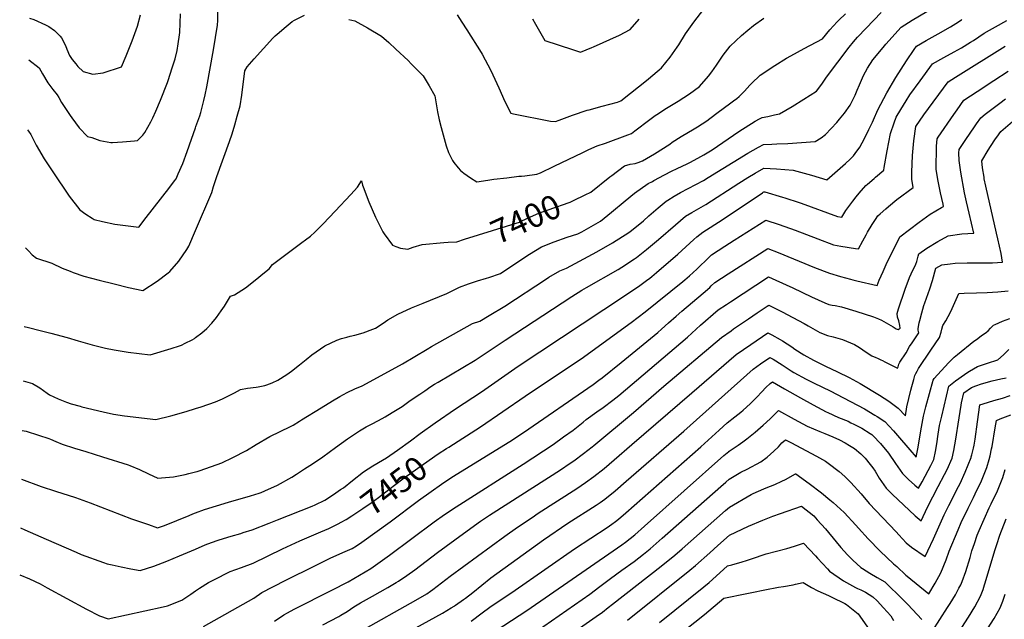
# Model space of a CAD drawing. Units: inches. Extents: x 2524757 to 2530202, y 1546978 to 1552376.
# Drawn here: x 2524789 to 2525973, y 1547791 to 1548513 of the extents above; entities that cross this region are included whole.
import ezdxf
from ezdxf.enums import TextEntityAlignment as Align

# ---------------------------------------------------------------- set-up
doc = ezdxf.new("R2010")
doc.units = ezdxf.units.IN
doc.header["$MEASUREMENT"] = 0
doc.layers.add('tile_2463_25_contour_10ft', color=78, linetype='Continuous')
doc.styles.add('Arial', font='arial.ttf')

msp = doc.modelspace()

# ---------------------------------------------------------------- linework, layer by layer
at = {"layer": 'tile_2463_25_contour_10ft'}
for points, elevation in [([(2525314.6, 1548518.6), (2525320.4, 1548509.6), (2525326.2, 1548500.6), (2525343.4, 1548473.1), (2525344.6, 1548471.2), (2525355, 1548451.4), (2525364.8, 1548430.6), (2525372.1, 1548414.4), (2525379.1, 1548400.3), (2525382.4, 1548399.6), (2525426.9, 1548390.6), (2525433, 1548390.1), (2525437.4, 1548391.9), (2525453.4, 1548397.8), (2525470.9, 1548403.7), (2525473.4, 1548404.4), (2525489, 1548408.8), (2525507.6, 1548413.3), (2525511.3, 1548415), (2525544.5, 1548441.3), (2525547.7, 1548443.9), (2525557.4, 1548452.3), (2525560.2, 1548454.8), (2525570.6, 1548467.4), (2525579.4, 1548479.6), (2525581.1, 1548482.3), (2525589.3, 1548495.5), (2525599.4, 1548509.7), (2525618.2, 1548534.2)], 7380), ([(2524799.6, 1548464.5), (2524812, 1548454.8), (2524815.8, 1548447.6), (2524822.4, 1548436.7), (2524828.4, 1548428.8), (2524833.4, 1548422.1), (2524835.5, 1548419), (2524839, 1548413.1), (2524849.2, 1548397.6), (2524851.1, 1548394.6), (2524860.2, 1548382.5), (2524869.9, 1548372.1), (2524875.3, 1548371), (2524884.8, 1548367.4), (2524898, 1548365.1), (2524900.1, 1548364.9), (2524912, 1548365.8), (2524926.5, 1548366.9), (2524930.1, 1548367.2), (2524936.5, 1548373.7), (2524939.2, 1548376.8), (2524946.3, 1548390), (2524948.5, 1548394.8), (2524952.1, 1548402.5), (2524957.7, 1548416), (2524966.1, 1548437.3), (2524967, 1548439.6), (2524971.9, 1548454.7), (2524975.4, 1548465.5), (2524977.8, 1548475.6), (2524979.3, 1548483.5), (2524980.8, 1548494.6), (2524981, 1548497.3), (2524982, 1548519.9)], 7370), ([(2524800.5, 1548514.7), (2524805.7, 1548512.7), (2524819.5, 1548506.4), (2524823.5, 1548504.4), (2524830.4, 1548499.6), (2524837.3, 1548492.8), (2524838.7, 1548490.7), (2524843.5, 1548481.7), (2524845.1, 1548477.3), (2524848.6, 1548469.8), (2524851.8, 1548464.6), (2524855.9, 1548459.4), (2524858.6, 1548456.4), (2524864.7, 1548450.5), (2524876.4, 1548447.1), (2524888.9, 1548448.8), (2524910.9, 1548455.8), (2524916.4, 1548469.3), (2524923.7, 1548487.3), (2524927, 1548496), (2524930.1, 1548505), (2524933.9, 1548518.5)], 7360), ([(2525000, 1547968.8), (2525002.1, 1547969.3), (2525005.7, 1547970.3), (2525031.6, 1547979.5), (2525044.7, 1547986.1), (2525061.4, 1547994.7), (2525072.9, 1548001.6), (2525089.3, 1548011.3), (2525092.5, 1548012.9), (2525098.7, 1548015.8), (2525117.3, 1548025), (2525124.9, 1548029.6), (2525127.6, 1548031.3), (2525150.9, 1548045.7), (2525164.8, 1548054.4), (2525173.4, 1548059.5), (2525182.3, 1548064.3), (2525191.5, 1548068.7), (2525200.5, 1548072.4), (2525201.3, 1548072.8), (2525248.8, 1548098.9), (2525278.4, 1548116.3), (2525283.9, 1548119.4), (2525333.1, 1548147.1), (2525342, 1548150.2), (2525353.2, 1548156.7), (2525371.9, 1548168.2), (2525421.9, 1548200.9), (2525425, 1548202.8), (2525438.1, 1548210.7), (2525446.3, 1548213.8), (2525482.4, 1548233.5), (2525501.6, 1548244.1), (2525521.2, 1548256.7), (2525522.8, 1548258), (2525534.2, 1548267), (2525538.7, 1548270.8), (2525545.3, 1548276.8), (2525556.3, 1548286.5), (2525566, 1548294.2), (2525568, 1548295.7), (2525575.5, 1548300.4), (2525583.4, 1548304.8), (2525610.7, 1548319.1), (2525616.5, 1548322.8), (2525664.2, 1548352.2), (2525677.2, 1548359.5), (2525683.2, 1548362.6), (2525692.9, 1548363.1), (2525699.1, 1548363.2), (2525712.1, 1548363.7), (2525745.1, 1548366), (2525752.5, 1548370.7), (2525757.6, 1548374.6), (2525771.2, 1548389.2), (2525772.9, 1548391.1), (2525774.6, 1548393), (2525780.3, 1548400.1), (2525787.1, 1548409.8), (2525793.1, 1548421.8), (2525795.6, 1548427.8), (2525798.4, 1548434.3), (2525803.3, 1548445.4), (2525808.2, 1548454.4), (2525814.7, 1548464.4), (2525818.8, 1548469.7), (2525828.5, 1548481.3), (2525830.1, 1548483.2), (2525848.4, 1548503.7), (2525861.9, 1548512), (2525879.4, 1548522.7)], 7420), ([(2525000, 1548382.8), (2525000.5, 1548384.2), (2525005, 1548397.2), (2525006.2, 1548401.1), (2525009.9, 1548415.5), (2525011.5, 1548422.2), (2525013.4, 1548431.9), (2525021.5, 1548476.5), (2525026.5, 1548505.9), (2525027, 1548511.6), (2525026.7, 1548522)], 7380), ([(2525000, 1548045), (2525006.8, 1548047.1), (2525024.2, 1548053.1), (2525032.3, 1548056.6), (2525038.9, 1548060), (2525046.7, 1548064), (2525053.9, 1548067.7), (2525062.3, 1548069.3), (2525073.1, 1548070.8), (2525075.2, 1548071), (2525083.2, 1548072.8), (2525085.8, 1548073.3), (2525092, 1548075.8), (2525098.9, 1548079), (2525109.7, 1548086), (2525115.5, 1548090), (2525125, 1548097.5), (2525132.9, 1548103.9), (2525139.8, 1548109.4), (2525150.1, 1548116.8), (2525155.5, 1548120.5), (2525169.8, 1548127.3), (2525175.6, 1548129.3), (2525181.8, 1548130.9), (2525186.1, 1548132), (2525191.6, 1548133.2), (2525201.5, 1548136.1), (2525213.3, 1548140.5), (2525216.5, 1548141.7), (2525219.7, 1548143.8), (2525228.3, 1548149.7), (2525231.4, 1548151.7), (2525243.2, 1548158.3), (2525259.8, 1548166.1), (2525273.8, 1548171.7), (2525302.2, 1548183.2), (2525308.6, 1548186.7), (2525317.3, 1548191), (2525328.2, 1548194.8), (2525339, 1548198.5), (2525350.1, 1548201.7), (2525352.8, 1548202.5), (2525366.9, 1548207.3), (2525387.7, 1548221.6), (2525401.8, 1548230.8), (2525416.1, 1548239.5), (2525431.3, 1548245.6), (2525447, 1548251), (2525459.8, 1548255), (2525464.4, 1548257.6), (2525487, 1548270.4), (2525500.3, 1548281), (2525516.5, 1548294.8), (2525527.7, 1548303.9), (2525544.2, 1548315.8), (2525549.5, 1548318), (2525551.3, 1548319.1), (2525564.1, 1548326.2), (2525572.3, 1548330.3), (2525579.1, 1548333.6), (2525591.3, 1548339.5), (2525595.2, 1548341.4), (2525607.6, 1548348), (2525611.2, 1548350.1), (2525621.1, 1548356.3), (2525653.2, 1548378), (2525673, 1548390.5), (2525678.4, 1548393.6), (2525681.5, 1548395.2), (2525688.4, 1548396.4), (2525696.4, 1548398.2), (2525702.4, 1548399.6), (2525717.5, 1548408.1), (2525731.6, 1548417.1), (2525746.7, 1548426.9), (2525753.3, 1548435.3), (2525758.6, 1548443.4), (2525785.9, 1548479.8), (2525791.1, 1548486.1), (2525796.2, 1548491.8), (2525806.5, 1548502.5), (2525824.6, 1548521.4)], 7410), ([(2525000, 1548259.3), (2525019.5, 1548304.8), (2525021.7, 1548311.9), (2525023.9, 1548319.3), (2525025.7, 1548324), (2525040.8, 1548366), (2525044.1, 1548375.2), (2525047.2, 1548386.1), (2525050.1, 1548396.5), (2525053.5, 1548409.2), (2525055.5, 1548421.8), (2525059.3, 1548451), (2525062, 1548455.8), (2525070.4, 1548465.5), (2525093, 1548490.4), (2525095.8, 1548493.2), (2525098, 1548495.2), (2525108.8, 1548504.4), (2525116.4, 1548510.3), (2525119.2, 1548511.9), (2525131.2, 1548518)], 7390), ([(2525000, 1547919.5), (2525010.7, 1547923.4), (2525039.7, 1547932.4), (2525066.1, 1547939.8), (2525076.4, 1547943.1), (2525079.1, 1547944), (2525083.2, 1547945.8), (2525098.6, 1547952.9), (2525115.6, 1547962.5), (2525121.4, 1547966.2), (2525131.2, 1547972.4), (2525137.4, 1547976.3), (2525150.1, 1547985), (2525152.9, 1547987), (2525168.2, 1547998.2), (2525182.8, 1548008.7), (2525197, 1548018.2), (2525205.2, 1548022.8), (2525213.1, 1548027.1), (2525224.6, 1548033), (2525228, 1548035), (2525236.4, 1548040.2), (2525248.3, 1548047.6), (2525258.3, 1548054.5), (2525269.7, 1548062.3), (2525275.6, 1548066.4), (2525283, 1548071.3), (2525287.5, 1548074.2), (2525291.8, 1548076.7), (2525336.3, 1548103.2), (2525348.4, 1548111.1), (2525372.2, 1548127.1), (2525452.4, 1548179.7), (2525464.7, 1548187.3), (2525470.3, 1548190.5), (2525508.1, 1548212.3), (2525512.5, 1548215.1), (2525527.8, 1548224.9), (2525530.2, 1548226.8), (2525542.2, 1548236.2), (2525556.8, 1548248.3), (2525577.1, 1548266), (2525589.3, 1548276.2), (2525596.9, 1548280.8), (2525613.8, 1548290.2), (2525653.4, 1548316.1), (2525664.3, 1548323), (2525673, 1548328.2), (2525683.3, 1548334.1), (2525698.6, 1548333.3), (2525718.8, 1548331.6), (2525740.7, 1548325.7), (2525759, 1548320.2), (2525781.8, 1548339.8), (2525787.2, 1548344.9), (2525791.2, 1548349), (2525793.4, 1548351.6), (2525798.8, 1548359.5), (2525804.3, 1548369.9), (2525809.8, 1548380.7), (2525814, 1548389.4), (2525815.3, 1548392.3), (2525820.6, 1548404.2), (2525831.5, 1548424.8), (2525842.2, 1548443), (2525854.9, 1548463), (2525864.4, 1548477), (2525867.2, 1548480.9), (2525878.6, 1548487.5), (2525893.2, 1548495.7), (2525907.9, 1548504.2), (2525914.2, 1548508.2), (2525921, 1548512.6), (2525921.7, 1548513)], 7430), ([(2525000, 1547876), (2525011.7, 1547881.1), (2525014.7, 1547882.3), (2525025.9, 1547886.1), (2525028.6, 1547887), (2525043, 1547891.3), (2525054.3, 1547894.7), (2525057.3, 1547895.7), (2525068.1, 1547899), (2525088.5, 1547907.1), (2525098.7, 1547911.2), (2525140.3, 1547927.7), (2525143.9, 1547929.2), (2525155.4, 1547934.6), (2525165.8, 1547941.5), (2525174.5, 1547947.4), (2525177.9, 1547949.8), (2525188.8, 1547958.6), (2525202, 1547968.7), (2525213.4, 1547975.9), (2525224.9, 1547982.8), (2525229.6, 1547985.6), (2525243, 1547994.9), (2525258.5, 1548006), (2525270.2, 1548014.8), (2525288, 1548027.8), (2525312.8, 1548044.6), (2525343.9, 1548065.2), (2525388, 1548095.9), (2525517.2, 1548181.5), (2525534.3, 1548193.1), (2525542.4, 1548199.1), (2525546.2, 1548201.9), (2525548.8, 1548203.9), (2525554.5, 1548208.6), (2525580.2, 1548230.8), (2525599.2, 1548248.1), (2525602.9, 1548251.3), (2525610, 1548257.2), (2525633.5, 1548272.1), (2525681.7, 1548304.6), (2525682.6, 1548305.1), (2525683.4, 1548305.6), (2525684.5, 1548305.5), (2525705.7, 1548299.4), (2525708.8, 1548298.4), (2525726.1, 1548292.7), (2525728.4, 1548291.9), (2525772.1, 1548276), (2525777.1, 1548275.2), (2525782.2, 1548283.1), (2525790.3, 1548294.2), (2525794.5, 1548299.8), (2525798, 1548304.2), (2525805.9, 1548313.1), (2525808, 1548314.9), (2525816.1, 1548321.8), (2525817.9, 1548323.3), (2525827.9, 1548331.6), (2525828.2, 1548334.8), (2525831.6, 1548355), (2525835.7, 1548375.8), (2525840.2, 1548388.7), (2525842.7, 1548395.4), (2525848.2, 1548404.8), (2525854.5, 1548415.1), (2525859, 1548422.1), (2525871.3, 1548439.2), (2525886.1, 1548459.5), (2525900, 1548467.3), (2525912.3, 1548473.9), (2525921, 1548479), (2525931.9, 1548485.5), (2525935.6, 1548487.8), (2525948.5, 1548496.3), (2525954.9, 1548500.1), (2525961.9, 1548504.2), (2525975.7, 1548511.8)], 7440), ([(2525184.4, 1548512.8), (2525191.7, 1548511.3), (2525206.8, 1548502.8), (2525223.5, 1548493), (2525232.4, 1548485.2), (2525240.9, 1548477.4), (2525255.6, 1548463.4), (2525259.4, 1548459.7), (2525273.6, 1548445.2), (2525280.8, 1548433), (2525287.8, 1548421), (2525289.3, 1548411.4), (2525291.1, 1548401.7), (2525293.1, 1548392.3), (2525295.4, 1548383), (2525300, 1548365.5), (2525301.6, 1548360.8), (2525304.4, 1548353), (2525309.2, 1548343.3), (2525310.6, 1548340.9), (2525315.8, 1548334.5), (2525318.6, 1548331.4), (2525322.8, 1548327.9), (2525330.5, 1548322.5), (2525338.2, 1548317.5), (2525351.6, 1548319.5), (2525356.4, 1548320.3), (2525358.9, 1548320.7), (2525374.3, 1548322.6), (2525388.6, 1548324.3), (2525392.1, 1548324.5), (2525396.1, 1548324.8), (2525410.4, 1548326.8), (2525414.8, 1548328.5), (2525431.2, 1548336.3), (2525465.8, 1548353.1), (2525473, 1548356.4), (2525483.1, 1548360.9), (2525493.2, 1548364.1), (2525519.7, 1548374), (2525524.2, 1548375.8), (2525528.3, 1548378.8), (2525546.2, 1548392.6), (2525552.6, 1548397.3), (2525554.9, 1548398.8), (2525566.2, 1548406.1), (2525580.3, 1548414.6), (2525593.9, 1548423.3), (2525606.1, 1548432.4), (2525617, 1548444.9), (2525620.7, 1548449.8), (2525626.4, 1548457.9), (2525634.6, 1548469.9), (2525643.1, 1548480.7), (2525656.6, 1548493.5), (2525664.3, 1548500.1), (2525671.2, 1548505.7), (2525683.3, 1548514.5)], 7390), ([(2525405.2, 1548513.7), (2525408.8, 1548507.3), (2525420, 1548487.7), (2525453.4, 1548476.8), (2525463.1, 1548473.6), (2525476.4, 1548479.3), (2525478.4, 1548480.2), (2525509.7, 1548494.1), (2525522.8, 1548501), (2525533.5, 1548513.4)], 7370), ([(2525468.6, 1548302), (2525475.3, 1548305.3), (2525498.4, 1548323.6), (2525500.7, 1548325.4), (2525515.9, 1548336.9), (2525522.6, 1548338.7), (2525528.8, 1548339.8), (2525532.4, 1548341), (2525537.5, 1548343.1), (2525552.1, 1548351.2), (2525570.3, 1548363.1), (2525573.2, 1548365.2), (2525583.9, 1548372), (2525599.8, 1548381.2), (2525603.7, 1548383.8), (2525614.8, 1548391.1), (2525618.6, 1548393.8), (2525628.4, 1548401.5), (2525642, 1548411.6), (2525646.9, 1548415.2), (2525651.1, 1548417.7), (2525653.8, 1548420.4), (2525660.1, 1548426.8), (2525666.4, 1548433.9), (2525668.6, 1548436.1), (2525679, 1548446.1), (2525696.5, 1548457.5), (2525710.5, 1548466.3), (2525715.8, 1548469.3), (2525731.8, 1548478.2), (2525753.9, 1548489.6), (2525762.7, 1548500.6), (2525771.6, 1548510), (2525773.6, 1548512), (2525781.8, 1548519.9)], 7400), ([(2525301.7, 1547996.8), (2525304.5, 1547998.6), (2525342.7, 1548023.1), (2525396.3, 1548059.9), (2525466.7, 1548106.9), (2525477, 1548114.3), (2525524, 1548148.6), (2525540.9, 1548161.2), (2525586, 1548197.9), (2525588.4, 1548199.9), (2525593.9, 1548204.6), (2525602.9, 1548212.6), (2525605.4, 1548215), (2525615.2, 1548224.6), (2525620.6, 1548229.8), (2525636.6, 1548240.3), (2525647.9, 1548247.6), (2525685.8, 1548271.7), (2525702, 1548266.4), (2525721.3, 1548259.5), (2525748.3, 1548249), (2525767.3, 1548241.9), (2525776.1, 1548240.2), (2525793.8, 1548237.5), (2525797.4, 1548237), (2525802.4, 1548246.5), (2525806.3, 1548253.8), (2525808.2, 1548257.1), (2525813.9, 1548266.5), (2525817.6, 1548272.4), (2525820.4, 1548276.7), (2525823.2, 1548279.3), (2525830.1, 1548285.3), (2525833.3, 1548288), (2525843.5, 1548296.3), (2525863.1, 1548311), (2525861.4, 1548320.9), (2525861.4, 1548329.4), (2525862.2, 1548349.4), (2525863.9, 1548367.1), (2525866.3, 1548384.4), (2525875.9, 1548398.1), (2525905, 1548438), (2525913.9, 1548443.6), (2525973.8, 1548480.7)], 7450), ([(2525009.4, 1547782.7), (2525070.2, 1547816.8), (2525079.7, 1547823.6), (2525092.9, 1547830.5), (2525109.4, 1547838.9), (2525142.5, 1547855.5), (2525153.8, 1547861.1), (2525161.9, 1547865), (2525177.3, 1547871.8), (2525188.3, 1547876.8), (2525193.6, 1547880), (2525200, 1547884.1), (2525234, 1547908.7), (2525268.1, 1547934.2), (2525283.2, 1547945.3), (2525295.6, 1547954.1), (2525308.4, 1547962.3), (2525377.8, 1548005.2), (2525394.5, 1548016.3), (2525478, 1548073.8), (2525485, 1548079), (2525489.1, 1548082), (2525512, 1548100.2), (2525555.9, 1548136.6), (2525560.5, 1548140.5), (2525568.8, 1548147.9), (2525578, 1548156.2), (2525584.7, 1548162.1), (2525610.4, 1548183.6), (2525618.4, 1548190.7), (2525620.1, 1548192.4), (2525624.6, 1548196.7), (2525640.6, 1548207.1), (2525688.1, 1548237.6), (2525700.5, 1548232.7), (2525744.2, 1548214.5), (2525762.3, 1548207.6), (2525775.6, 1548203.6), (2525787.5, 1548200.4), (2525790.4, 1548199.7), (2525795.3, 1548198.5), (2525819.7, 1548192.8), (2525822.3, 1548199.4), (2525826.8, 1548210), (2525830.4, 1548218.1), (2525847, 1548251.5), (2525870.2, 1548269), (2525883.5, 1548278.6), (2525896.9, 1548286.6), (2525899.6, 1548288), (2525898.9, 1548290.7), (2525895.7, 1548304.4), (2525893, 1548318.4), (2525890.8, 1548332.5), (2525890.6, 1548341.8), (2525890.9, 1548351.2), (2525891.2, 1548360.7), (2525891.8, 1548369.4), (2525893.2, 1548371.4), (2525912, 1548398.5), (2525915.8, 1548404.1), (2525924, 1548415.7), (2525940.1, 1548426.4), (2525960.1, 1548439.6), (2525977.2, 1548450.8)], 7460), ([(2525094.8, 1547789.3), (2525106.1, 1547796.9), (2525110.5, 1547799.4), (2525118.5, 1547803.8), (2525164.1, 1547826.5), (2525183.5, 1547836.6), (2525210.7, 1547852.6), (2525222.1, 1547860.5), (2525233.1, 1547868.5), (2525287.1, 1547908.7), (2525299.5, 1547917.5), (2525313.6, 1547926.9), (2525394.2, 1547978), (2525430, 1548001.9), (2525442.7, 1548010.9), (2525454, 1548019.1), (2525466.3, 1548028.7), (2525469.9, 1548031.7), (2525482.5, 1548040.9), (2525490.1, 1548046.3), (2525501.9, 1548055), (2525508.9, 1548060.7), (2525591.6, 1548130.9), (2525607.4, 1548145.2), (2525628.6, 1548163.7), (2525638.4, 1548170.2), (2525643.2, 1548173.4), (2525689, 1548203.3), (2525697.8, 1548199.5), (2525718.4, 1548190.3), (2525740.7, 1548179.5), (2525756.6, 1548172), (2525761.7, 1548170.3), (2525765.7, 1548169.3), (2525769.2, 1548168.8), (2525776.7, 1548167.5), (2525794.2, 1548162.1), (2525815.2, 1548155.2), (2525821.3, 1548152.7), (2525825, 1548151.1), (2525836, 1548145), (2525839.1, 1548143.1), (2525842.4, 1548140.9), (2525844.8, 1548140), (2525847.2, 1548141.8), (2525846.9, 1548144.8), (2525845.6, 1548150.4), (2525844.2, 1548154.9), (2525843.6, 1548159.4), (2525845.2, 1548164.7), (2525853.3, 1548188.4), (2525858.8, 1548202.5), (2525860.7, 1548206.9), (2525866.1, 1548218.6), (2525867.3, 1548221.9), (2525869.2, 1548228.2), (2525870, 1548230.9), (2525879.6, 1548237.7), (2525892.5, 1548246), (2525905.1, 1548252.9), (2525921.5, 1548255), (2525935.8, 1548256.1), (2525930.5, 1548280.1), (2525927.3, 1548293.6), (2525924.9, 1548304.4), (2525920.2, 1548329.2), (2525918.2, 1548343.4), (2525918.1, 1548352.7), (2525918.2, 1548356.5), (2525926.2, 1548368.4), (2525936.6, 1548383.7), (2525939.1, 1548387.3), (2525944.3, 1548394.8), (2525949.7, 1548399.2), (2525967.2, 1548412.4), (2525973.9, 1548417.3)], 7470), ([(2524798.1, 1548380.3), (2524799.2, 1548378.6), (2524801.8, 1548374.7), (2524808.4, 1548361.7), (2524817.8, 1548345.3), (2524828.4, 1548329.5), (2524848.2, 1548300.5), (2524860.7, 1548284), (2524868.1, 1548278.6), (2524875.5, 1548273.9), (2524877.9, 1548272.5), (2524888.2, 1548270), (2524903.1, 1548266.6), (2524915.7, 1548265), (2524931.8, 1548263.1), (2524940.8, 1548274.7), (2524968, 1548309.8), (2524974.8, 1548318.8), (2524976.5, 1548321.1), (2524979.2, 1548327.1), (2524984.9, 1548339.6), (2524990.1, 1548354.2), (2524995.2, 1548368.9), (2525000, 1548382.8)], 7380), ([(2525153.2, 1547784.7), (2525172.3, 1547795), (2525174.8, 1547796.4), (2525182.3, 1547801), (2525190.3, 1547806.3), (2525198.5, 1547811.3), (2525212.7, 1547819.4), (2525231.2, 1547829.8), (2525241.2, 1547835.7), (2525244.2, 1547837.5), (2525254, 1547844), (2525263.7, 1547850.9), (2525291, 1547871.8), (2525322.4, 1547894.8), (2525342.8, 1547909.5), (2525353.4, 1547916.7), (2525357.8, 1547919.6), (2525438.9, 1547971.4), (2525450.5, 1547979.1), (2525454.8, 1547982.1), (2525466.6, 1547990.7), (2525477, 1547999), (2525478.8, 1548000.4), (2525526.5, 1548040.1), (2525563.2, 1548071.7), (2525632.6, 1548130.6), (2525644, 1548138.6), (2525647.1, 1548140.9), (2525664.8, 1548152.9), (2525675.4, 1548160), (2525687.5, 1548168.2), (2525689.3, 1548169.4), (2525699, 1548164.5), (2525705.3, 1548161.4), (2525718.4, 1548154.5), (2525732.1, 1548147.3), (2525736.7, 1548144.6), (2525750.8, 1548136.4), (2525759.8, 1548132.9), (2525766.9, 1548131.2), (2525778.1, 1548128.2), (2525792.5, 1548121.9), (2525796.3, 1548119.7), (2525800.8, 1548116.9), (2525804.1, 1548114.5), (2525813.3, 1548108.3), (2525818.2, 1548106.3), (2525820.2, 1548105.5), (2525824.3, 1548103.6), (2525826.3, 1548102.6), (2525828.9, 1548101.1), (2525844.1, 1548093.4), (2525844.8, 1548095.3), (2525845.9, 1548098.4), (2525846.9, 1548100.8), (2525849.5, 1548104.2), (2525852.3, 1548108.2), (2525854.5, 1548112), (2525858.8, 1548119.4), (2525860.7, 1548122.5), (2525861, 1548122.9), (2525869.9, 1548136), (2525869.1, 1548139.2), (2525868.9, 1548141.3), (2525870.3, 1548147.9), (2525870.9, 1548150.8), (2525873.3, 1548159.9), (2525876, 1548168.9), (2525877, 1548172.1), (2525883.1, 1548189.1), (2525886.1, 1548198.9), (2525890.4, 1548213.7), (2525897.3, 1548217.7), (2525907.5, 1548219.1), (2525913.6, 1548219.9), (2525928, 1548220.4), (2525934, 1548220.4), (2525944.2, 1548220.2), (2525949.5, 1548220.2), (2525958.5, 1548220.2), (2525970.3, 1548221.2), (2525968.7, 1548231.3), (2525964.8, 1548249.1), (2525963.3, 1548256), (2525950.3, 1548312.3), (2525948.6, 1548321.4), (2525948.3, 1548323.3), (2525946.5, 1548334.6), (2525945.4, 1548343), (2525953.2, 1548355.9), (2525956.1, 1548360.2), (2525962.2, 1548369.2), (2525963.7, 1548371.4), (2525968.4, 1548378.3), (2525982.5, 1548390.3)], 7480), ([(2525000, 1548130.3), (2525007.5, 1548136), (2525013.4, 1548141.2), (2525019.4, 1548147.6), (2525025.1, 1548154.4), (2525030.9, 1548162.5), (2525034.9, 1548168.3), (2525042.1, 1548180.3), (2525046.9, 1548181.6), (2525060.2, 1548190.1), (2525071.8, 1548199.2), (2525083, 1548208.5), (2525088.4, 1548213), (2525092.7, 1548218.3), (2525124.5, 1548242.4), (2525128, 1548244.8), (2525132.4, 1548247.8), (2525138.2, 1548252.2), (2525143.4, 1548257.1), (2525153.5, 1548267), (2525168.1, 1548282.3), (2525186.7, 1548302.5), (2525194.6, 1548311.4), (2525199.7, 1548319), (2525200.9, 1548313.5), (2525201.4, 1548311.6), (2525208.3, 1548293.5), (2525216.3, 1548275.3), (2525225.4, 1548257.7), (2525227, 1548255.3), (2525236.7, 1548241.6), (2525240.9, 1548239.7), (2525246.4, 1548237.7), (2525255.3, 1548236.5), (2525261.9, 1548239), (2525272.4, 1548242.2), (2525298.4, 1548244.7), (2525303.9, 1548245.2), (2525314.1, 1548245.6), (2525323.4, 1548248.6)], 7400), ([(2525323.4, 1548248.6), (2525390.7, 1548269.7), (2525392.3, 1548270.7), (2525406.3, 1548277.1), (2525412.7, 1548279.8), (2525420.6, 1548282.8), (2525435.5, 1548288.1), (2525440, 1548289.6), (2525450.5, 1548293.1), (2525454.6, 1548295.1), (2525468.6, 1548302)], 7400), ([(2524795.6, 1548238.4), (2524796.8, 1548237.2), (2524799.3, 1548234.5), (2524803.5, 1548229.9), (2524808.8, 1548225.9), (2524827, 1548219.8), (2524839.7, 1548213.9), (2524849.1, 1548210.1), (2524852.8, 1548208.7), (2524865.7, 1548204), (2524884.1, 1548199.2), (2524902.1, 1548194.8), (2524919.4, 1548190.6), (2524936.7, 1548186.9), (2524953.7, 1548198.1), (2524966.9, 1548208.3), (2524968.9, 1548210), (2524980, 1548222.3), (2524989.4, 1548236.3), (2524991.9, 1548240.4), (2525000, 1548259.3)], 7390), ([(2525198, 1547777), (2525264.8, 1547814.6), (2525278.1, 1547822.2), (2525282.4, 1547825.3), (2525285.3, 1547827.3), (2525306.1, 1547843.2), (2525371.9, 1547891.3), (2525387, 1547902.2), (2525404.8, 1547914.1), (2525412.1, 1547919), (2525458.4, 1547949), (2525468.8, 1547955.9), (2525479, 1547963.1), (2525491.4, 1547972.9), (2525503.5, 1547983.1), (2525524.5, 1548001.7), (2525596.7, 1548063.9), (2525650.3, 1548109.8), (2525658.9, 1548116), (2525667.7, 1548122.1), (2525688.3, 1548136.2), (2525693.1, 1548133.6), (2525703, 1548128), (2525705.9, 1548126.3), (2525717, 1548119), (2525720.7, 1548116.5), (2525731.5, 1548109.7), (2525743.1, 1548103.1), (2525747.8, 1548100.7), (2525757.6, 1548096), (2525771.9, 1548089.3), (2525785.9, 1548082.4), (2525799.4, 1548075), (2525822.6, 1548061.1), (2525833.6, 1548053.7), (2525844.8, 1548045.6), (2525853.6, 1548036.1), (2525855.6, 1548047.2), (2525860.4, 1548067), (2525861.5, 1548071.6), (2525863.7, 1548079.8), (2525865.2, 1548084.9), (2525866.1, 1548087), (2525867.7, 1548090.1), (2525869.6, 1548093), (2525884.2, 1548115.2), (2525894.8, 1548130.5), (2525896.6, 1548137), (2525897.5, 1548140.4), (2525898.8, 1548144.7), (2525902.4, 1548150.5), (2525907.9, 1548160.8), (2525909.8, 1548165.2), (2525917.9, 1548183.3), (2525924.5, 1548183.7), (2525939.1, 1548184.3), (2525951.9, 1548184.7), (2525964.8, 1548185.5), (2525977.2, 1548186.5)], 7490), ([(2525257, 1547776.8), (2525297.1, 1547799), (2525307.6, 1547805.3), (2525311, 1547807.4), (2525311.3, 1547807.6), (2525312.5, 1547808.4), (2525322.3, 1547815.4), (2525324.6, 1547817), (2525333.3, 1547823.8), (2525344.3, 1547832.7), (2525355.2, 1547841.2), (2525418.6, 1547887), (2525447.7, 1547907), (2525481.9, 1547928.9), (2525486.8, 1547932.1), (2525492.3, 1547935.8), (2525504.6, 1547946.1), (2525518, 1547957.5), (2525587.2, 1548017.8), (2525670.6, 1548092.5), (2525679.4, 1548098.6), (2525690.8, 1548106.4), (2525694.5, 1548104.2), (2525705.4, 1548097.5), (2525716.5, 1548090.2), (2525719.5, 1548088.2), (2525734.3, 1548080.2), (2525743.9, 1548075.4), (2525763.1, 1548066.2), (2525779.4, 1548058), (2525804.3, 1548044.5), (2525816.8, 1548037.2), (2525819.7, 1548035.3), (2525828.8, 1548029.4), (2525839.2, 1548018.3), (2525844, 1548012.6), (2525859, 1547995.2), (2525866.7, 1547986.5), (2525868.6, 1547996.4), (2525873, 1548022.7), (2525875.3, 1548035.7), (2525878.1, 1548047.1), (2525887, 1548079.1), (2525888.4, 1548081.1), (2525896.5, 1548090.3), (2525905.9, 1548100.3), (2525912.2, 1548106.6), (2525916.3, 1548110.1), (2525936.1, 1548126.1), (2525939, 1548128.2), (2525944.9, 1548132.4), (2525951.2, 1548136.7), (2525953.2, 1548138.6), (2525956.1, 1548141.6), (2525959.6, 1548145.2), (2525961.6, 1548146.1), (2525970.4, 1548149.9), (2525979.1, 1548153.3)], 7500), ([(2524793.9, 1548143.8), (2524799.1, 1548142.4), (2524813.2, 1548139), (2524826, 1548135.8), (2524845.8, 1548130.6), (2524858.9, 1548126.5), (2524875.7, 1548121.6), (2524885.5, 1548119.1), (2524891.7, 1548117.6), (2524902.3, 1548115.4), (2524907, 1548114.6), (2524918.9, 1548112.8), (2524945.4, 1548109.6), (2524970.5, 1548117.1), (2524980.7, 1548120.4), (2524983.1, 1548121.3), (2524987.7, 1548123.6), (2524996.1, 1548127.8), (2524998.6, 1548129.3), (2525000, 1548130.3)], 7400), ([(2525331.6, 1547789.2), (2525344.7, 1547799.1), (2525353.9, 1547806.1), (2525384.4, 1547826.5), (2525455.9, 1547876.4), (2525495, 1547902), (2525500.8, 1547906), (2525505.2, 1547909.1), (2525508.8, 1547912.1), (2525517.6, 1547919.4), (2525607.5, 1547998.9), (2525629.6, 1548019), (2525639.3, 1548027.9), (2525648.7, 1548034.9), (2525655.8, 1548040.8), (2525658.6, 1548043), (2525666.9, 1548050.8), (2525675, 1548058.8), (2525681, 1548065.2), (2525686, 1548070.4), (2525691.1, 1548075.1), (2525693.8, 1548077), (2525708.4, 1548068.8), (2525727.5, 1548057.8), (2525742.8, 1548049.4), (2525758.2, 1548041.2), (2525760.3, 1548040.2), (2525773.1, 1548034.3), (2525784.7, 1548029.6), (2525788.1, 1548027.9), (2525791.8, 1548026.1), (2525801.2, 1548021.2), (2525811.2, 1548015.1), (2525813.4, 1548013.6), (2525815, 1548012), (2525823.9, 1548002.8), (2525833.5, 1547991.4), (2525841.6, 1547978.7), (2525850.2, 1547966.8), (2525857.6, 1547959.8), (2525865.1, 1547953), (2525869.5, 1547949.3), (2525873.7, 1547956.8), (2525881, 1547970.3), (2525884.1, 1547976.4), (2525887.8, 1547983.8), (2525889.8, 1547993.3), (2525891.3, 1548002.7), (2525893, 1548014.2), (2525894.7, 1548024.4), (2525897.4, 1548036), (2525900.2, 1548047.8), (2525905.9, 1548071.8), (2525913.9, 1548078.2), (2525917.8, 1548081.1), (2525927.4, 1548087.8), (2525930.9, 1548090), (2525940.3, 1548095.4), (2525952.5, 1548099.6), (2525964.8, 1548103.4), (2525971.5, 1548109.6), (2525978, 1548116)], 7510), ([(2524792.7, 1548078.2), (2524803.8, 1548075.2), (2524812.9, 1548069.8), (2524821.5, 1548063.6), (2524824.4, 1548061.6), (2524834.8, 1548056.6), (2524844.9, 1548052.6), (2524850.4, 1548050.6), (2524861.2, 1548047.7), (2524863.3, 1548047.1), (2524889, 1548041.2), (2524901.2, 1548038.4), (2524914.4, 1548036.2), (2524952.1, 1548031.6), (2524970.4, 1548036.2), (2524988.6, 1548041.4), (2525000, 1548045)], 7410), ([(2525316.6, 1547748.8), (2525398.3, 1547802), (2525502.4, 1547873.7), (2525512.7, 1547881), (2525517, 1547884.2), (2525528.4, 1547893.2), (2525540.1, 1547903.6), (2525635.5, 1547988.5), (2525641.4, 1547993.5), (2525641.5, 1547993.6), (2525641.7, 1547993.6), (2525652.6, 1548000.9), (2525658.1, 1548004.9), (2525663, 1548008.6), (2525673, 1548016.6), (2525682.7, 1548024.9), (2525691, 1548032.7), (2525701.2, 1548042.7), (2525720.1, 1548032.1), (2525735.5, 1548023.8), (2525750.7, 1548017.2), (2525756.7, 1548014.9), (2525766.3, 1548010.9), (2525774.3, 1548007.2), (2525781.2, 1548003.9), (2525786.6, 1548000.7), (2525792.4, 1547996.8), (2525800.1, 1547990.6), (2525805.3, 1547985.2), (2525811.4, 1547977.7), (2525814.4, 1547973.8), (2525817.2, 1547969.6), (2525822.2, 1547961.2), (2525830.6, 1547949.1), (2525837.8, 1547942.1), (2525865.5, 1547915.8), (2525872.7, 1547909.9), (2525880.2, 1547926.2), (2525893.2, 1547951.3), (2525900.8, 1547965.6), (2525903.9, 1547971.8), (2525909.9, 1547985.2), (2525912.1, 1547994.7), (2525913.3, 1548001.5), (2525914, 1548005.8), (2525918.5, 1548033.7), (2525920.7, 1548049), (2525921.3, 1548051.9), (2525923.9, 1548064), (2525933, 1548070.1), (2525938.3, 1548072.1), (2525945.3, 1548074.5), (2525958, 1548078.1), (2525968.6, 1548080.6), (2525974.7, 1548082.1)], 7520), ([(2525409.7, 1547776.9), (2525474.1, 1547821.8), (2525486.3, 1547831), (2525498.9, 1547840.7), (2525512.8, 1547850.7), (2525527.5, 1547861.1), (2525538.8, 1547870), (2525546.6, 1547876.4), (2525561.1, 1547888.9), (2525631.9, 1547951.3), (2525637.8, 1547956.5), (2525641.7, 1547959.9), (2525649.9, 1547964.7), (2525655.9, 1547968.3), (2525663.3, 1547971.9), (2525679.8, 1547980.7), (2525687.5, 1547986.5), (2525695.4, 1547993.6), (2525700.9, 1547998.9), (2525705, 1548003.6), (2525709.3, 1548007.4), (2525716, 1548004.1), (2525746.6, 1547987.8), (2525757.5, 1547981.8), (2525760.9, 1547979.3), (2525774.1, 1547969.4), (2525780.7, 1547963.3), (2525788.1, 1547955.9), (2525800.6, 1547942.5), (2525810, 1547930.6), (2525842.4, 1547896.5), (2525845.6, 1547893.2), (2525854.8, 1547883.6), (2525861.1, 1547878.4), (2525877.4, 1547866.9), (2525880.8, 1547873.8), (2525887.6, 1547888.2), (2525900.4, 1547917.1), (2525906.1, 1547928.3), (2525917.7, 1547951.1), (2525919.4, 1547954.7), (2525925.7, 1547968.4), (2525932.6, 1547986.1), (2525932.8, 1547986.7), (2525933.5, 1547989.3), (2525935.7, 1547997.5), (2525936.4, 1548001.1), (2525937.6, 1548008.1), (2525940.2, 1548029), (2525943.2, 1548049.4), (2525947.3, 1548050.8), (2525959.9, 1548054.7), (2525970.5, 1548057.5), (2525979.5, 1548060.8)], 7530), ([(2525407.2, 1547742.9), (2525481.9, 1547794.9), (2525489.3, 1547800.2), (2525496.3, 1547805.5), (2525501.4, 1547809.5), (2525559.8, 1547855.4), (2525576.3, 1547868.8), (2525585.4, 1547876.4), (2525637.3, 1547922.2), (2525642, 1547926.3), (2525668.2, 1547941.4), (2525670.5, 1547942.7), (2525676.9, 1547945.7), (2525683.4, 1547948.5), (2525686.3, 1547949.7), (2525696.5, 1547953.8), (2525705, 1547957.7), (2525709.3, 1547959.8), (2525721.7, 1547966.4), (2525721.7, 1547966.4), (2525721.8, 1547966.4), (2525737.8, 1547954.9), (2525752.8, 1547943.4), (2525763, 1547935), (2525766.8, 1547931.8), (2525779.9, 1547920), (2525794.1, 1547904.5), (2525797.1, 1547901), (2525809.1, 1547888.3), (2525823.4, 1547873.4), (2525839.3, 1547858), (2525843.5, 1547855), (2525854.3, 1547844.7), (2525855.9, 1547843.3), (2525881.8, 1547822.3), (2525889.5, 1547835.1), (2525896.2, 1547847.2), (2525902.6, 1547863.1), (2525906.3, 1547873.4), (2525917.1, 1547898.9), (2525920.9, 1547907.9), (2525929.2, 1547925.1), (2525935.5, 1547938.1), (2525937.6, 1547942.2), (2525945.1, 1547958), (2525951.7, 1547974.2), (2525954.4, 1547983.5), (2525955.5, 1547988.1), (2525957.4, 1547996.5), (2525957.9, 1547999.3), (2525961.6, 1548021.7), (2525963.1, 1548030.6), (2525967.5, 1548032.4), (2525980.5, 1548037.4)], 7540), ([(2524791.6, 1548018.7), (2524796.4, 1548017.7), (2524811, 1548013.1), (2524823.4, 1548008.8), (2524825.4, 1548008), (2524832.1, 1548005.3), (2524839.6, 1548002.3), (2524854.5, 1547997.5), (2524867.9, 1547993.2), (2524888.3, 1547987), (2524918.9, 1547977.1), (2524921, 1547976.3), (2524932.5, 1547971.5), (2524943.3, 1547966.3), (2524954.5, 1547961.2), (2524959.1, 1547961.5), (2524973.6, 1547962.8), (2524987.6, 1547965.8), (2524992, 1547966.8), (2525000, 1547968.8)], 7420), ([(2525175.2, 1547908.3), (2525181, 1547911.6), (2525187.9, 1547915.9), (2525201.2, 1547924.7), (2525213.8, 1547933.3), (2525215.5, 1547934.6), (2525220.2, 1547938.1), (2525232.4, 1547947.6), (2525249.3, 1547960.5), (2525253.5, 1547963.5), (2525291.7, 1547990.3), (2525301.7, 1547996.8)], 7450), ([(2525885.8, 1547776.9), (2525904.5, 1547805.6), (2525907.6, 1547810.6), (2525913.8, 1547820.9), (2525918.1, 1547828.9), (2525920.3, 1547833.1), (2525921.9, 1547837.1), (2525926.4, 1547849.1), (2525931.4, 1547865.9), (2525933.7, 1547873.9), (2525936.6, 1547882.5), (2525940, 1547892.6), (2525942.4, 1547898.2), (2525954.5, 1547925.5), (2525957, 1547930.4), (2525964.4, 1547946.1), (2525971, 1547962.2), (2525973.5, 1547971.6)], 7550), ([(2524790.6, 1547960.1), (2524814.5, 1547951.2), (2524831.4, 1547945.6), (2524855.6, 1547937.8), (2524873.4, 1547931.6), (2524922.9, 1547912.5), (2524943.3, 1547905.3), (2524954.4, 1547901.6), (2524962.5, 1547904.2), (2524992.2, 1547916.5), (2524996.6, 1547918.2), (2525000, 1547919.5)], 7430), ([(2525519.4, 1547790.3), (2525594.5, 1547850.4), (2525601.4, 1547856.1), (2525618.6, 1547871.4), (2525628.1, 1547880.1), (2525642.3, 1547892.6), (2525665.1, 1547903.5), (2525682.2, 1547910.8), (2525694.3, 1547915.6), (2525703.3, 1547918.9), (2525728.8, 1547927.6), (2525743.6, 1547915.8), (2525747.7, 1547911.2), (2525757.4, 1547900.2), (2525770.4, 1547884.6), (2525776.1, 1547877.9), (2525784.2, 1547869), (2525790.5, 1547862.7), (2525800.1, 1547853.6), (2525801.9, 1547852.4), (2525810.8, 1547847), (2525819.9, 1547841.8), (2525828.8, 1547836.4), (2525837.9, 1547827.6), (2525842, 1547823.7), (2525856.6, 1547809.3), (2525873.6, 1547791.1)], 7550), ([(2525000, 1547825.8), (2525004.9, 1547829.1), (2525015.6, 1547835.7), (2525022, 1547839.1), (2525041.8, 1547848.9), (2525055.2, 1547853.9), (2525069.4, 1547858.8), (2525104.4, 1547876.1), (2525125.3, 1547885.7), (2525150.5, 1547896.5), (2525160.1, 1547900.8), (2525171.6, 1547906.2), (2525175.2, 1547908.3)], 7450), ([(2525888.5, 1547730.8), (2525929.4, 1547794), (2525937, 1547806.3), (2525944, 1547819.2), (2525947.1, 1547827.2), (2525949, 1547833.1), (2525949.8, 1547835.5), (2525961.3, 1547874.4), (2525963.6, 1547881.6), (2525967.2, 1547892.6), (2525975, 1547912.4)], 7560), ([(2524789.5, 1547901.4), (2524794.9, 1547899.1), (2524820.4, 1547887.7), (2524856.3, 1547872.1), (2524862.3, 1547869.5), (2524889.3, 1547859.7), (2524893.8, 1547858.3), (2524899.6, 1547856.8), (2524906.9, 1547855.2), (2524910.6, 1547854.4), (2524922.1, 1547852.1), (2524933.5, 1547850), (2524949.9, 1547855.5), (2524965.6, 1547861.5), (2524980.8, 1547867.8), (2525000, 1547876)], 7440), ([(2525557.9, 1547787.5), (2525611.3, 1547830.5), (2525617.6, 1547835.8), (2525626.1, 1547843.4), (2525639.9, 1547855.8), (2525644.8, 1547857.1), (2525657.2, 1547860.6), (2525662.6, 1547862.3), (2525672.3, 1547865.5), (2525682.6, 1547869.1), (2525686.4, 1547870.1), (2525711.2, 1547876.7), (2525720.4, 1547879.5), (2525731.1, 1547883), (2525745.5, 1547867.8), (2525748, 1547864.9), (2525759.8, 1547852.3), (2525762.6, 1547849.4), (2525779.1, 1547837.9), (2525793.6, 1547829.7), (2525796.1, 1547828.4), (2525799.9, 1547826.8), (2525805.8, 1547824), (2525810.1, 1547821.5), (2525814.7, 1547818.6), (2525819.9, 1547813.7), (2525827.5, 1547805.4), (2525836.1, 1547795.7), (2525839.3, 1547789.9)], 7560), ([(2524788.5, 1547844.8), (2524800.4, 1547840), (2524813.3, 1547834.1), (2524821.5, 1547829.5), (2524868.9, 1547803.7), (2524884.5, 1547795.8), (2524894.8, 1547792.2), (2524938.9, 1547801.7), (2524960.9, 1547806.5), (2524966.3, 1547807.8), (2524983.4, 1547814.5), (2524994.2, 1547821.6), (2525000, 1547825.8)], 7450), ([(2525542.4, 1547741.8), (2525612.1, 1547797.3), (2525635.5, 1547816.7), (2525690.8, 1547828.3), (2525695, 1547829.1), (2525701.1, 1547830.2), (2525707, 1547831), (2525718.9, 1547833.1), (2525721.5, 1547833.7), (2525730.9, 1547835.9), (2525740.9, 1547829.6), (2525748.2, 1547825.7), (2525761, 1547820), (2525765.4, 1547818.1), (2525780.9, 1547810.3), (2525782.7, 1547809.2), (2525796.8, 1547797.9), (2525799, 1547795.3), (2525808.2, 1547782)], 7570), ([(2525952.6, 1547780.2), (2525960.4, 1547792.6), (2525967.6, 1547805.4), (2525970.8, 1547813.3), (2525973.7, 1547821.8)], 7570)]:
    msp.add_lwpolyline(points, dxfattribs=dict(at, elevation=elevation))

# ---------------------------------------------------------------- texts
at = {"color": 18, "style": 'Arial'}
for s, rotation, p in [('7400', 24.3731, (2525397.1, 1548272.9)), ('7450', 37.2427, (2525238.6, 1547952.3))]:
    msp.add_text(s, height=28.8, rotation=rotation, dxfattribs=at).set_placement(p, align=Align.MIDDLE_CENTER)

doc.saveas('drawing.dxf')
